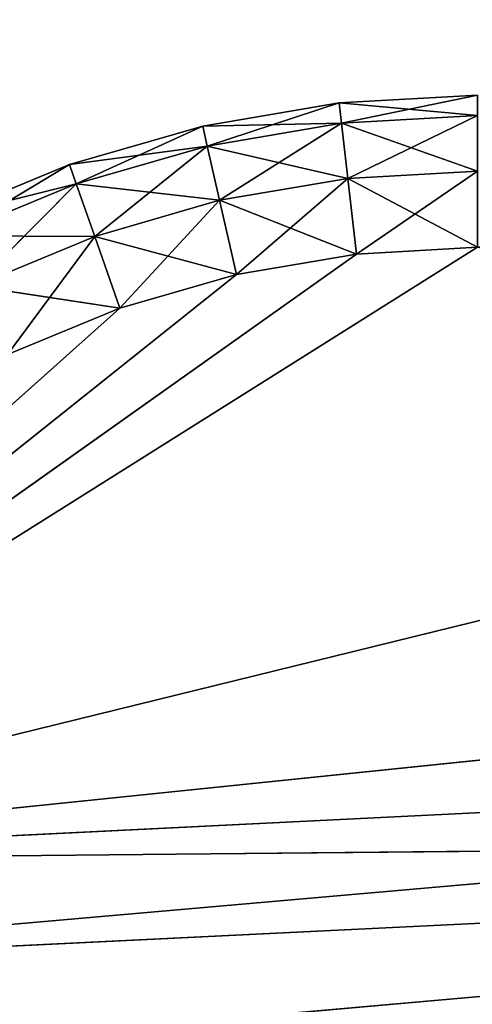
# Model space of a CAD drawing. Extents: x -2980 to 2970, y -1773 to 1777.
# Drawn here: x -1439 to -1415, y 69 to 121 of the extents above; entities that cross this region are included whole.
import ezdxf

# ---------------------------------------------------------------- set-up
doc = ezdxf.new("R2010")
doc.units = 0
doc.header["$LTSCALE"] = 25.4
doc.layers.get('0').update_dxf_attribs({"linetype": 'CONTINUOUS'})

# ---------------------------------------------------------------- blocks, each defined once
blk = doc.blocks.new('004108_3D_STL_STL')
at = {"color": 116}
for p, q in [((1594.75, -1677.75, 749.193), (1587.472, -1678.159, 754.193)), ((1587.472, -1678.159, 754.193), (1594.75, -1677.75, 754.193)), ((1594.75, -1677.75, 749.193), (1587.472, -1678.159, 754.193)), ((1594.75, -1677.75, 749.193), (1587.472, -1678.159, 749.193)), ((1587.472, -1678.159, 754.193), (1594.75, -1677.75, 754.193)), ((1594.75, -1677.75, 749.193), (1587.472, -1678.159, 749.193)), ((1594.75, -1677.75, 749.193), (1587.592, -1679.224, 745.193)), ((1594.75, -1677.75, 749.193), (1587.592, -1679.224, 745.193)), ((1587.472, -1678.159, 749.193), (1580.286, -1679.38, 754.193)), ((1580.286, -1679.38, 754.193), (1587.472, -1678.159, 754.193)), ((1587.472, -1678.159, 749.193), (1580.286, -1679.38, 754.193)), ((1587.472, -1678.159, 749.193), (1580.286, -1679.38, 749.193)), ((1580.286, -1679.38, 754.193), (1587.472, -1678.159, 754.193)), ((1587.472, -1678.159, 749.193), (1580.286, -1679.38, 749.193)), ((1587.472, -1678.159, 749.193), (1580.525, -1680.425, 745.193)), ((1587.472, -1678.159, 749.193), (1580.525, -1680.425, 745.193)), ((1587.472, -1678.159, 749.193), (1587.472, -1678.159, 754.193)), ((1587.472, -1678.159, 749.193), (1587.472, -1678.159, 754.193)), ((1587.592, -1679.224, 758.193), (1587.472, -1678.159, 754.193)), ((1587.592, -1679.224, 758.193), (1587.472, -1678.159, 754.193)), ((1594.75, -1678.822, 758.193), (1587.472, -1678.159, 754.193)), ((1594.75, -1678.822, 758.193), (1587.472, -1678.159, 754.193)), ((1587.472, -1678.159, 749.193), (1587.592, -1679.224, 745.193)), ((1587.472, -1678.159, 749.193), (1587.592, -1679.224, 745.193)), ((1587.592, -1679.224, 758.193), (1580.286, -1679.38, 754.193)), ((1587.592, -1679.224, 758.193), (1580.286, -1679.38, 754.193)), ((1587.592, -1679.224, 758.193), (1580.525, -1680.425, 758.193)), ((1587.592, -1679.224, 758.193), (1580.525, -1680.425, 758.193)), ((1587.592, -1679.224, 745.193), (1580.525, -1680.425, 745.193)), ((1587.592, -1679.224, 745.193), (1580.525, -1680.425, 745.193)), ((1587.592, -1679.224, 745.193), (1581.176, -1683.279, 742.265)), ((1587.592, -1679.224, 745.193), (1581.176, -1683.279, 742.265)), ((1594.75, -1678.822, 758.193), (1587.592, -1679.224, 758.193)), ((1594.75, -1678.822, 758.193), (1587.592, -1679.224, 758.193)), ((1594.75, -1678.822, 745.193), (1587.592, -1679.224, 745.193)), ((1594.75, -1678.822, 745.193), (1587.592, -1679.224, 745.193)), ((1587.92, -1682.134, 761.121), (1587.592, -1679.224, 758.193)), ((1587.92, -1682.134, 761.121), (1587.592, -1679.224, 758.193)), ((1594.75, -1681.75, 761.121), (1587.592, -1679.224, 758.193)), ((1594.75, -1681.75, 761.121), (1587.592, -1679.224, 758.193)), ((1587.592, -1679.224, 745.193), (1587.92, -1682.134, 742.265)), ((1587.592, -1679.224, 745.193), (1587.92, -1682.134, 742.265)), ((1594.75, -1678.822, 745.193), (1587.92, -1682.134, 742.265)), ((1594.75, -1678.822, 745.193), (1587.92, -1682.134, 742.265)), ((1580.286, -1679.38, 749.193), (1573.282, -1681.398, 754.193)), ((1573.282, -1681.398, 754.193), (1580.286, -1679.38, 754.193)), ((1580.286, -1679.38, 749.193), (1573.282, -1681.398, 754.193)), ((1580.286, -1679.38, 749.193), (1573.282, -1681.398, 749.193)), ((1573.282, -1681.398, 754.193), (1580.286, -1679.38, 754.193)), ((1580.286, -1679.38, 749.193), (1573.282, -1681.398, 749.193)), ((1580.286, -1679.38, 749.193), (1573.636, -1682.409, 745.193)), ((1580.286, -1679.38, 749.193), (1573.636, -1682.409, 745.193)), ((1580.286, -1679.38, 749.193), (1580.286, -1679.38, 754.193)), ((1580.286, -1679.38, 749.193), (1580.286, -1679.38, 754.193)), ((1580.525, -1680.425, 758.193), (1580.286, -1679.38, 754.193)), ((1580.525, -1680.425, 758.193), (1580.286, -1679.38, 754.193)), ((1580.286, -1679.38, 749.193), (1580.525, -1680.425, 745.193)), ((1580.286, -1679.38, 749.193), (1580.525, -1680.425, 745.193)), ((1580.525, -1680.425, 758.193), (1573.282, -1681.398, 754.193)), ((1580.525, -1680.425, 758.193), (1573.282, -1681.398, 754.193)), ((1580.525, -1680.425, 758.193), (1573.636, -1682.409, 758.193)), ((1580.525, -1680.425, 758.193), (1573.636, -1682.409, 758.193)), ((1580.525, -1680.425, 745.193), (1573.636, -1682.409, 745.193)), ((1580.525, -1680.425, 745.193), (1573.636, -1682.409, 745.193)), ((1580.525, -1680.425, 745.193), (1574.603, -1685.173, 742.265)), ((1580.525, -1680.425, 745.193), (1574.603, -1685.173, 742.265)), ((1581.176, -1683.279, 761.121), (1580.525, -1680.425, 758.193)), ((1581.176, -1683.279, 761.121), (1580.525, -1680.425, 758.193)), ((1587.92, -1682.134, 761.121), (1580.525, -1680.425, 758.193)), ((1587.92, -1682.134, 761.121), (1580.525, -1680.425, 758.193)), ((1580.525, -1680.425, 745.193), (1581.176, -1683.279, 742.265)), ((1580.525, -1680.425, 745.193), (1581.176, -1683.279, 742.265)), ((1573.282, -1681.398, 749.193), (1566.548, -1684.187, 754.193)), ((1566.548, -1684.187, 754.193), (1573.282, -1681.398, 754.193)), ((1573.282, -1681.398, 749.193), (1566.548, -1684.187, 754.193)), ((1573.282, -1681.398, 749.193), (1566.548, -1684.187, 749.193)), ((1566.548, -1684.187, 754.193), (1573.282, -1681.398, 754.193)), ((1573.282, -1681.398, 749.193), (1566.548, -1684.187, 749.193)), ((1573.282, -1681.398, 749.193), (1567.013, -1685.153, 745.193)), ((1573.282, -1681.398, 749.193), (1567.013, -1685.153, 745.193)), ((1573.282, -1681.398, 749.193), (1573.282, -1681.398, 754.193)), ((1573.282, -1681.398, 749.193), (1573.282, -1681.398, 754.193)), ((1573.636, -1682.409, 758.193), (1573.282, -1681.398, 754.193)), ((1573.636, -1682.409, 758.193), (1573.282, -1681.398, 754.193)), ((1573.282, -1681.398, 749.193), (1573.636, -1682.409, 745.193)), ((1573.282, -1681.398, 749.193), (1573.636, -1682.409, 745.193)), ((1594.75, -1681.75, 761.121), (1587.92, -1682.134, 761.121)), ((1594.75, -1681.75, 761.121), (1587.92, -1682.134, 761.121)), ((1594.75, -1681.75, 742.265), (1587.92, -1682.134, 742.265)), ((1594.75, -1681.75, 742.265), (1587.92, -1682.134, 742.265)), ((1594.75, -1681.75, 742.265), (1588.368, -1686.108, 741.193)), ((1594.75, -1681.75, 742.265), (1588.368, -1686.108, 741.193)), ((1573.636, -1682.409, 758.193), (1566.548, -1684.187, 754.193)), ((1573.636, -1682.409, 758.193), (1566.548, -1684.187, 754.193)), ((1573.636, -1682.409, 758.193), (1567.013, -1685.153, 758.193)), ((1573.636, -1682.409, 758.193), (1567.013, -1685.153, 758.193)), ((1573.636, -1682.409, 745.193), (1567.013, -1685.153, 745.193)), ((1573.636, -1682.409, 745.193), (1567.013, -1685.153, 745.193)), ((1573.636, -1682.409, 745.193), (1568.283, -1687.791, 742.265)), ((1573.636, -1682.409, 745.193), (1568.283, -1687.791, 742.265)), ((1574.603, -1685.173, 761.121), (1573.636, -1682.409, 758.193)), ((1574.603, -1685.173, 761.121), (1573.636, -1682.409, 758.193)), ((1581.176, -1683.279, 761.121), (1573.636, -1682.409, 758.193)), ((1581.176, -1683.279, 761.121), (1573.636, -1682.409, 758.193)), ((1573.636, -1682.409, 745.193), (1574.603, -1685.173, 742.265)), ((1573.636, -1682.409, 745.193), (1574.603, -1685.173, 742.265)), ((1587.92, -1682.134, 761.121), (1581.176, -1683.279, 761.121)), ((1587.92, -1682.134, 761.121), (1581.176, -1683.279, 761.121)), ((1587.92, -1682.134, 742.265), (1581.176, -1683.279, 742.265)), ((1587.92, -1682.134, 742.265), (1581.176, -1683.279, 742.265)), ((1587.92, -1682.134, 742.265), (1582.066, -1687.179, 741.193)), ((1587.92, -1682.134, 742.265), (1582.066, -1687.179, 741.193)), ((1588.368, -1686.108, 762.193), (1587.92, -1682.134, 761.121)), ((1588.368, -1686.108, 762.193), (1587.92, -1682.134, 761.121)), ((1594.75, -1685.75, 762.193), (1587.92, -1682.134, 761.121)), ((1594.75, -1685.75, 762.193), (1587.92, -1682.134, 761.121)), ((1587.92, -1682.134, 742.265), (1588.368, -1686.108, 741.193)), ((1587.92, -1682.134, 742.265), (1588.368, -1686.108, 741.193)), ((1581.176, -1683.279, 761.121), (1574.603, -1685.173, 761.121)), ((1581.176, -1683.279, 761.121), (1574.603, -1685.173, 761.121)), ((1581.176, -1683.279, 742.265), (1574.603, -1685.173, 742.265)), ((1581.176, -1683.279, 742.265), (1574.603, -1685.173, 742.265)), ((1581.176, -1683.279, 742.265), (1575.924, -1688.949, 741.193)), ((1581.176, -1683.279, 742.265), (1575.924, -1688.949, 741.193)), ((1582.066, -1687.179, 762.193), (1581.176, -1683.279, 761.121)), ((1582.066, -1687.179, 762.193), (1581.176, -1683.279, 761.121)), ((1588.368, -1686.108, 762.193), (1581.176, -1683.279, 761.121)), ((1588.368, -1686.108, 762.193), (1581.176, -1683.279, 761.121)), ((1581.176, -1683.279, 742.265), (1582.066, -1687.179, 741.193)), ((1581.176, -1683.279, 742.265), (1582.066, -1687.179, 741.193)), ((1574.603, -1685.173, 761.121), (1567.013, -1685.153, 758.193)), ((1574.603, -1685.173, 761.121), (1567.013, -1685.153, 758.193)), ((1574.603, -1685.173, 761.121), (1568.283, -1687.791, 761.121)), ((1574.603, -1685.173, 761.121), (1568.283, -1687.791, 761.121)), ((1574.603, -1685.173, 742.265), (1568.283, -1687.791, 742.265)), ((1574.603, -1685.173, 742.265), (1568.283, -1687.791, 742.265)), ((1574.603, -1685.173, 742.265), (1570.019, -1691.395, 741.193)), ((1574.603, -1685.173, 742.265), (1570.019, -1691.395, 741.193)), ((1575.924, -1688.949, 762.193), (1574.603, -1685.173, 761.121)), ((1575.924, -1688.949, 762.193), (1574.603, -1685.173, 761.121)), ((1582.066, -1687.179, 762.193), (1574.603, -1685.173, 761.121)), ((1582.066, -1687.179, 762.193), (1574.603, -1685.173, 761.121)), ((1574.603, -1685.173, 742.265), (1575.924, -1688.949, 741.193)), ((1574.603, -1685.173, 742.265), (1575.924, -1688.949, 741.193)), ((1674.75, -1685.75, 762.193), (1543.395, -1718.019, 762.193)), ((1674.75, -1685.75, 762.193), (1543.395, -1718.019, 762.193)), ((1594.75, -1685.75, 762.193), (1543.395, -1718.019, 762.193)), ((1594.75, -1685.75, 762.193), (1543.395, -1718.019, 762.193)), ((1594.75, -1685.75, 741.193), (1543.395, -1718.019, 741.193)), ((1594.75, -1685.75, 741.193), (1543.395, -1718.019, 741.193)), ((1594.75, -1685.75, 762.193), (1588.368, -1686.108, 762.193)), ((1588.368, -1686.108, 741.193), (1594.75, -1685.75, 741.193)), ((1594.75, -1685.75, 762.193), (1588.368, -1686.108, 762.193)), ((1588.368, -1686.108, 741.193), (1594.75, -1685.75, 741.193)), ((1543.395, -1718.019, 762.193), (1588.368, -1686.108, 762.193)), ((1543.395, -1718.019, 762.193), (1588.368, -1686.108, 762.193)), ((1588.368, -1686.108, 741.193), (1543.395, -1718.019, 741.193)), ((1588.368, -1686.108, 741.193), (1543.395, -1718.019, 741.193)), ((1588.368, -1686.108, 762.193), (1582.066, -1687.179, 762.193)), ((1582.066, -1687.179, 741.193), (1588.368, -1686.108, 741.193)), ((1588.368, -1686.108, 762.193), (1582.066, -1687.179, 762.193)), ((1582.066, -1687.179, 741.193), (1588.368, -1686.108, 741.193)), ((1543.395, -1718.019, 762.193), (1582.066, -1687.179, 762.193)), ((1543.395, -1718.019, 762.193), (1582.066, -1687.179, 762.193)), ((1582.066, -1687.179, 741.193), (1543.395, -1718.019, 741.193)), ((1582.066, -1687.179, 741.193), (1543.395, -1718.019, 741.193)), ((1582.066, -1687.179, 762.193), (1575.924, -1688.949, 762.193)), ((1575.924, -1688.949, 741.193), (1582.066, -1687.179, 741.193)), ((1582.066, -1687.179, 762.193), (1575.924, -1688.949, 762.193)), ((1575.924, -1688.949, 741.193), (1582.066, -1687.179, 741.193)), ((1575.924, -1688.949, 762.193), (1568.283, -1687.791, 761.121)), ((1575.924, -1688.949, 762.193), (1568.283, -1687.791, 761.121)), ((1575.924, -1688.949, 762.193), (1543.395, -1718.019, 762.193)), ((1575.924, -1688.949, 762.193), (1543.395, -1718.019, 762.193)), ((1575.924, -1688.949, 741.193), (1543.395, -1718.019, 741.193)), ((1575.924, -1688.949, 741.193), (1543.395, -1718.019, 741.193)), ((1575.924, -1688.949, 762.193), (1570.019, -1691.395, 762.193)), ((1570.019, -1691.395, 741.193), (1575.924, -1688.949, 741.193)), ((1575.924, -1688.949, 762.193), (1570.019, -1691.395, 762.193)), ((1570.019, -1691.395, 741.193), (1575.924, -1688.949, 741.193)), ((1691.75, -1702.75, 762.193), (1543.395, -1718.019, 762.193)), ((1691.75, -1702.75, 762.193), (1543.395, -1718.019, 762.193)), ((1543.395, -1718.019, 741.193), (1691.75, -1702.75, 741.193)), ((1543.395, -1718.019, 741.193), (1691.75, -1702.75, 741.193)), ((1540.949, -1723.924, 741.193), (1691.75, -1710.703, 741.193)), ((1540.949, -1723.924, 741.193), (1691.75, -1710.703, 741.193)), ((1543.395, -1718.019, 762.193), (1691.75, -1710.703, 762.193)), ((1543.395, -1718.019, 762.193), (1691.75, -1710.703, 762.193)), ((1543.395, -1718.019, 741.193), (1691.75, -1710.703, 741.193)), ((1543.395, -1718.019, 741.193), (1691.75, -1710.703, 741.193)), ((1692.504, -1716.543, 762.193), (1539.179, -1730.066, 762.193)), ((1692.504, -1716.543, 762.193), (1539.179, -1730.066, 762.193)), ((1539.179, -1730.066, 741.193), (1692.504, -1716.543, 741.193)), ((1539.179, -1730.066, 741.193), (1692.504, -1716.543, 741.193)), ((1540.949, -1723.924, 762.193), (1692.504, -1716.543, 762.193)), ((1540.949, -1723.924, 762.193), (1692.504, -1716.543, 762.193)), ((1540.949, -1723.924, 741.193), (1692.504, -1716.543, 741.193)), ((1540.949, -1723.924, 741.193), (1692.504, -1716.543, 741.193)), ((1543.395, -1718.019, 762.193), (1692.504, -1716.543, 762.193)), ((1543.395, -1718.019, 762.193), (1692.504, -1716.543, 762.193))]:
    blk.add_line(p, q, dxfattribs=at)
at = {"color": 7}
mesh = blk.add_polyface(dxfattribs=at)
corners = [(5979.75, -1517.75, 93.252), (29.75, -2067.75, 93.252), (1529.75, -17.75, 93.252)]
mesh.append_faces([[corners[k] for k in face] for face in [(0, 1, 2)]], dxfattribs={"color": 7})
mesh = blk.add_polyface(dxfattribs=at)
corners = [(5979.75, -1517.75, 94.349), (29.75, -1517.75, 94.349), (5979.75, -2067.75, 94.349)]
mesh.append_faces([[corners[k] for k in face] for face in [(0, 1, 2)]], dxfattribs={"color": 7})
mesh = blk.add_polyface(dxfattribs=at)
corners = [(5979.75, -2067.75, 94.349), (29.75, -1517.75, 94.349), (1529.75, -3567.75, 94.349)]
mesh.append_faces([[corners[k] for k in face] for face in [(0, 1, 2)]], dxfattribs={"color": 7})
mesh = blk.add_polyface(dxfattribs=at)
corners = [(5979.75, -2067.75, 93.252), (29.75, -2067.75, 93.252), (5979.75, -1517.75, 93.252)]
mesh.append_faces([[corners[k] for k in face] for face in [(0, 1, 2)]], dxfattribs={"color": 7})
at = {"color": 116}
mesh = blk.add_polyface(dxfattribs=at)
corners = [(1594.75, -1677.75, 754.193), (1594.75, -1677.75, 749.193), (1587.472, -1678.159, 754.193)]
mesh.append_faces([[corners[k] for k in face] for face in [(0, 1, 2)]], dxfattribs={"color": 116})
mesh = blk.add_polyface(dxfattribs=at)
corners = [(1587.472, -1678.159, 754.193), (1594.75, -1677.75, 749.193), (1587.472, -1678.159, 749.193)]
mesh.append_faces([[corners[k] for k in face] for face in [(0, 1, 2)]], dxfattribs={"color": 116})
mesh = blk.add_polyface(dxfattribs=at)
corners = [(1594.75, -1678.822, 758.193), (1594.75, -1677.75, 754.193), (1587.472, -1678.159, 754.193)]
mesh.append_faces([[corners[k] for k in face] for face in [(0, 1, 2)]], dxfattribs={"color": 116})
mesh = blk.add_polyface(dxfattribs=at)
corners = [(1594.75, -1677.75, 749.193), (1587.592, -1679.224, 745.193), (1587.472, -1678.159, 749.193)]
mesh.append_faces([[corners[k] for k in face] for face in [(0, 1, 2)]], dxfattribs={"color": 116})
mesh = blk.add_polyface(dxfattribs=at)
corners = [(1594.75, -1677.75, 749.193), (1594.75, -1678.822, 745.193), (1587.592, -1679.224, 745.193)]
mesh.append_faces([[corners[k] for k in face] for face in [(0, 1, 2)]], dxfattribs={"color": 116})
mesh = blk.add_polyface(dxfattribs=at)
corners = [(1587.472, -1678.159, 754.193), (1587.472, -1678.159, 749.193), (1580.286, -1679.38, 754.193)]
mesh.append_faces([[corners[k] for k in face] for face in [(0, 1, 2)]], dxfattribs={"color": 116})
mesh = blk.add_polyface(dxfattribs=at)
corners = [(1580.286, -1679.38, 754.193), (1587.472, -1678.159, 749.193), (1580.286, -1679.38, 749.193)]
mesh.append_faces([[corners[k] for k in face] for face in [(0, 1, 2)]], dxfattribs={"color": 116})
mesh = blk.add_polyface(dxfattribs=at)
corners = [(1587.592, -1679.224, 758.193), (1587.472, -1678.159, 754.193), (1580.286, -1679.38, 754.193)]
mesh.append_faces([[corners[k] for k in face] for face in [(0, 1, 2)]], dxfattribs={"color": 116})
mesh = blk.add_polyface(dxfattribs=at)
corners = [(1587.472, -1678.159, 749.193), (1580.525, -1680.425, 745.193), (1580.286, -1679.38, 749.193)]
mesh.append_faces([[corners[k] for k in face] for face in [(0, 1, 2)]], dxfattribs={"color": 116})
mesh = blk.add_polyface(dxfattribs=at)
corners = [(1587.472, -1678.159, 749.193), (1587.592, -1679.224, 745.193), (1580.525, -1680.425, 745.193)]
mesh.append_faces([[corners[k] for k in face] for face in [(0, 1, 2)]], dxfattribs={"color": 116})
mesh = blk.add_polyface(dxfattribs=at)
corners = [(1594.75, -1678.822, 758.193), (1587.472, -1678.159, 754.193), (1587.592, -1679.224, 758.193)]
mesh.append_faces([[corners[k] for k in face] for face in [(0, 1, 2)]], dxfattribs={"color": 116})
mesh = blk.add_polyface(dxfattribs=at)
corners = [(1587.592, -1679.224, 758.193), (1580.286, -1679.38, 754.193), (1580.525, -1680.425, 758.193)]
mesh.append_faces([[corners[k] for k in face] for face in [(0, 1, 2)]], dxfattribs={"color": 116})
mesh = blk.add_polyface(dxfattribs=at)
corners = [(1587.92, -1682.134, 761.121), (1587.592, -1679.224, 758.193), (1580.525, -1680.425, 758.193)]
mesh.append_faces([[corners[k] for k in face] for face in [(0, 1, 2)]], dxfattribs={"color": 116})
mesh = blk.add_polyface(dxfattribs=at)
corners = [(1587.592, -1679.224, 745.193), (1581.176, -1683.279, 742.265), (1580.525, -1680.425, 745.193)]
mesh.append_faces([[corners[k] for k in face] for face in [(0, 1, 2)]], dxfattribs={"color": 116})
mesh = blk.add_polyface(dxfattribs=at)
corners = [(1587.92, -1682.134, 742.265), (1581.176, -1683.279, 742.265), (1587.592, -1679.224, 745.193)]
mesh.append_faces([[corners[k] for k in face] for face in [(0, 1, 2)]], dxfattribs={"color": 116})
mesh = blk.add_polyface(dxfattribs=at)
corners = [(1594.75, -1681.75, 761.121), (1594.75, -1678.822, 758.193), (1587.592, -1679.224, 758.193)]
mesh.append_faces([[corners[k] for k in face] for face in [(0, 1, 2)]], dxfattribs={"color": 116})
mesh = blk.add_polyface(dxfattribs=at)
corners = [(1594.75, -1678.822, 745.193), (1587.92, -1682.134, 742.265), (1587.592, -1679.224, 745.193)]
mesh.append_faces([[corners[k] for k in face] for face in [(0, 1, 2)]], dxfattribs={"color": 116})
mesh = blk.add_polyface(dxfattribs=at)
corners = [(1594.75, -1681.75, 761.121), (1587.592, -1679.224, 758.193), (1587.92, -1682.134, 761.121)]
mesh.append_faces([[corners[k] for k in face] for face in [(0, 1, 2)]], dxfattribs={"color": 116})
mesh = blk.add_polyface(dxfattribs=at)
corners = [(1594.75, -1681.75, 742.265), (1587.92, -1682.134, 742.265), (1594.75, -1678.822, 745.193)]
mesh.append_faces([[corners[k] for k in face] for face in [(0, 1, 2)]], dxfattribs={"color": 116})
mesh = blk.add_polyface(dxfattribs=at)
corners = [(1580.286, -1679.38, 754.193), (1580.286, -1679.38, 749.193), (1573.282, -1681.398, 754.193)]
mesh.append_faces([[corners[k] for k in face] for face in [(0, 1, 2)]], dxfattribs={"color": 116})
mesh = blk.add_polyface(dxfattribs=at)
corners = [(1573.282, -1681.398, 754.193), (1580.286, -1679.38, 749.193), (1573.282, -1681.398, 749.193)]
mesh.append_faces([[corners[k] for k in face] for face in [(0, 1, 2)]], dxfattribs={"color": 116})
mesh = blk.add_polyface(dxfattribs=at)
corners = [(1580.525, -1680.425, 758.193), (1580.286, -1679.38, 754.193), (1573.282, -1681.398, 754.193)]
mesh.append_faces([[corners[k] for k in face] for face in [(0, 1, 2)]], dxfattribs={"color": 116})
mesh = blk.add_polyface(dxfattribs=at)
corners = [(1580.286, -1679.38, 749.193), (1573.636, -1682.409, 745.193), (1573.282, -1681.398, 749.193)]
mesh.append_faces([[corners[k] for k in face] for face in [(0, 1, 2)]], dxfattribs={"color": 116})
mesh = blk.add_polyface(dxfattribs=at)
corners = [(1580.286, -1679.38, 749.193), (1580.525, -1680.425, 745.193), (1573.636, -1682.409, 745.193)]
mesh.append_faces([[corners[k] for k in face] for face in [(0, 1, 2)]], dxfattribs={"color": 116})
mesh = blk.add_polyface(dxfattribs=at)
corners = [(1580.525, -1680.425, 758.193), (1573.282, -1681.398, 754.193), (1573.636, -1682.409, 758.193)]
mesh.append_faces([[corners[k] for k in face] for face in [(0, 1, 2)]], dxfattribs={"color": 116})
mesh = blk.add_polyface(dxfattribs=at)
corners = [(1581.176, -1683.279, 761.121), (1580.525, -1680.425, 758.193), (1573.636, -1682.409, 758.193)]
mesh.append_faces([[corners[k] for k in face] for face in [(0, 1, 2)]], dxfattribs={"color": 116})
mesh = blk.add_polyface(dxfattribs=at)
corners = [(1580.525, -1680.425, 745.193), (1574.603, -1685.173, 742.265), (1573.636, -1682.409, 745.193)]
mesh.append_faces([[corners[k] for k in face] for face in [(0, 1, 2)]], dxfattribs={"color": 116})
mesh = blk.add_polyface(dxfattribs=at)
corners = [(1581.176, -1683.279, 742.265), (1574.603, -1685.173, 742.265), (1580.525, -1680.425, 745.193)]
mesh.append_faces([[corners[k] for k in face] for face in [(0, 1, 2)]], dxfattribs={"color": 116})
mesh = blk.add_polyface(dxfattribs=at)
corners = [(1587.92, -1682.134, 761.121), (1580.525, -1680.425, 758.193), (1581.176, -1683.279, 761.121)]
mesh.append_faces([[corners[k] for k in face] for face in [(0, 1, 2)]], dxfattribs={"color": 116})
mesh = blk.add_polyface(dxfattribs=at)
corners = [(1573.282, -1681.398, 754.193), (1573.282, -1681.398, 749.193), (1566.548, -1684.187, 754.193)]
mesh.append_faces([[corners[k] for k in face] for face in [(0, 1, 2)]], dxfattribs={"color": 116})
mesh = blk.add_polyface(dxfattribs=at)
corners = [(1566.548, -1684.187, 754.193), (1573.282, -1681.398, 749.193), (1566.548, -1684.187, 749.193)]
mesh.append_faces([[corners[k] for k in face] for face in [(0, 1, 2)]], dxfattribs={"color": 116})
mesh = blk.add_polyface(dxfattribs=at)
corners = [(1573.636, -1682.409, 758.193), (1573.282, -1681.398, 754.193), (1566.548, -1684.187, 754.193)]
mesh.append_faces([[corners[k] for k in face] for face in [(0, 1, 2)]], dxfattribs={"color": 116})
mesh = blk.add_polyface(dxfattribs=at)
corners = [(1573.282, -1681.398, 749.193), (1567.013, -1685.153, 745.193), (1566.548, -1684.187, 749.193)]
mesh.append_faces([[corners[k] for k in face] for face in [(0, 1, 2)]], dxfattribs={"color": 116})
mesh = blk.add_polyface(dxfattribs=at)
corners = [(1573.282, -1681.398, 749.193), (1573.636, -1682.409, 745.193), (1567.013, -1685.153, 745.193)]
mesh.append_faces([[corners[k] for k in face] for face in [(0, 1, 2)]], dxfattribs={"color": 116})
mesh = blk.add_polyface(dxfattribs=at)
corners = [(1594.75, -1681.75, 761.121), (1587.92, -1682.134, 761.121), (1594.75, -1685.75, 762.193)]
mesh.append_faces([[corners[k] for k in face] for face in [(0, 1, 2)]], dxfattribs={"color": 116})
mesh = blk.add_polyface(dxfattribs=at)
corners = [(1594.75, -1681.75, 742.265), (1588.368, -1686.108, 741.193), (1587.92, -1682.134, 742.265)]
mesh.append_faces([[corners[k] for k in face] for face in [(0, 1, 2)]], dxfattribs={"color": 116})
mesh = blk.add_polyface(dxfattribs=at)
corners = [(1594.75, -1685.75, 741.193), (1588.368, -1686.108, 741.193), (1594.75, -1681.75, 742.265)]
mesh.append_faces([[corners[k] for k in face] for face in [(0, 1, 2)]], dxfattribs={"color": 116})
mesh = blk.add_polyface(dxfattribs=at)
corners = [(1573.636, -1682.409, 758.193), (1566.548, -1684.187, 754.193), (1567.013, -1685.153, 758.193)]
mesh.append_faces([[corners[k] for k in face] for face in [(0, 1, 2)]], dxfattribs={"color": 116})
mesh = blk.add_polyface(dxfattribs=at)
corners = [(1574.603, -1685.173, 761.121), (1573.636, -1682.409, 758.193), (1567.013, -1685.153, 758.193)]
mesh.append_faces([[corners[k] for k in face] for face in [(0, 1, 2)]], dxfattribs={"color": 116})
mesh = blk.add_polyface(dxfattribs=at)
corners = [(1573.636, -1682.409, 745.193), (1568.283, -1687.791, 742.265), (1567.013, -1685.153, 745.193)]
mesh.append_faces([[corners[k] for k in face] for face in [(0, 1, 2)]], dxfattribs={"color": 116})
mesh = blk.add_polyface(dxfattribs=at)
corners = [(1574.603, -1685.173, 742.265), (1568.283, -1687.791, 742.265), (1573.636, -1682.409, 745.193)]
mesh.append_faces([[corners[k] for k in face] for face in [(0, 1, 2)]], dxfattribs={"color": 116})
mesh = blk.add_polyface(dxfattribs=at)
corners = [(1581.176, -1683.279, 761.121), (1573.636, -1682.409, 758.193), (1574.603, -1685.173, 761.121)]
mesh.append_faces([[corners[k] for k in face] for face in [(0, 1, 2)]], dxfattribs={"color": 116})
mesh = blk.add_polyface(dxfattribs=at)
corners = [(1588.368, -1686.108, 762.193), (1587.92, -1682.134, 761.121), (1581.176, -1683.279, 761.121)]
mesh.append_faces([[corners[k] for k in face] for face in [(0, 1, 2)]], dxfattribs={"color": 116})
mesh = blk.add_polyface(dxfattribs=at)
corners = [(1587.92, -1682.134, 742.265), (1582.066, -1687.179, 741.193), (1581.176, -1683.279, 742.265)]
mesh.append_faces([[corners[k] for k in face] for face in [(0, 1, 2)]], dxfattribs={"color": 116})
mesh = blk.add_polyface(dxfattribs=at)
corners = [(1588.368, -1686.108, 741.193), (1582.066, -1687.179, 741.193), (1587.92, -1682.134, 742.265)]
mesh.append_faces([[corners[k] for k in face] for face in [(0, 1, 2)]], dxfattribs={"color": 116})
mesh = blk.add_polyface(dxfattribs=at)
corners = [(1594.75, -1685.75, 762.193), (1587.92, -1682.134, 761.121), (1588.368, -1686.108, 762.193)]
mesh.append_faces([[corners[k] for k in face] for face in [(0, 1, 2)]], dxfattribs={"color": 116})
mesh = blk.add_polyface(dxfattribs=at)
corners = [(1582.066, -1687.179, 762.193), (1581.176, -1683.279, 761.121), (1574.603, -1685.173, 761.121)]
mesh.append_faces([[corners[k] for k in face] for face in [(0, 1, 2)]], dxfattribs={"color": 116})
mesh = blk.add_polyface(dxfattribs=at)
corners = [(1581.176, -1683.279, 742.265), (1575.924, -1688.949, 741.193), (1574.603, -1685.173, 742.265)]
mesh.append_faces([[corners[k] for k in face] for face in [(0, 1, 2)]], dxfattribs={"color": 116})
mesh = blk.add_polyface(dxfattribs=at)
corners = [(1582.066, -1687.179, 741.193), (1575.924, -1688.949, 741.193), (1581.176, -1683.279, 742.265)]
mesh.append_faces([[corners[k] for k in face] for face in [(0, 1, 2)]], dxfattribs={"color": 116})
mesh = blk.add_polyface(dxfattribs=at)
corners = [(1588.368, -1686.108, 762.193), (1581.176, -1683.279, 761.121), (1582.066, -1687.179, 762.193)]
mesh.append_faces([[corners[k] for k in face] for face in [(0, 1, 2)]], dxfattribs={"color": 116})
mesh = blk.add_polyface(dxfattribs=at)
corners = [(1574.603, -1685.173, 761.121), (1567.013, -1685.153, 758.193), (1568.283, -1687.791, 761.121)]
mesh.append_faces([[corners[k] for k in face] for face in [(0, 1, 2)]], dxfattribs={"color": 116})
mesh = blk.add_polyface(dxfattribs=at)
corners = [(1575.924, -1688.949, 762.193), (1574.603, -1685.173, 761.121), (1568.283, -1687.791, 761.121)]
mesh.append_faces([[corners[k] for k in face] for face in [(0, 1, 2)]], dxfattribs={"color": 116})
mesh = blk.add_polyface(dxfattribs=at)
corners = [(1574.603, -1685.173, 742.265), (1570.019, -1691.395, 741.193), (1568.283, -1687.791, 742.265)]
mesh.append_faces([[corners[k] for k in face] for face in [(0, 1, 2)]], dxfattribs={"color": 116})
mesh = blk.add_polyface(dxfattribs=at)
corners = [(1575.924, -1688.949, 741.193), (1570.019, -1691.395, 741.193), (1574.603, -1685.173, 742.265)]
mesh.append_faces([[corners[k] for k in face] for face in [(0, 1, 2)]], dxfattribs={"color": 116})
mesh = blk.add_polyface(dxfattribs=at)
corners = [(1582.066, -1687.179, 762.193), (1574.603, -1685.173, 761.121), (1575.924, -1688.949, 762.193)]
mesh.append_faces([[corners[k] for k in face] for face in [(0, 1, 2)]], dxfattribs={"color": 116})
mesh = blk.add_polyface(dxfattribs=at)
corners = [(1691.75, -1702.75, 762.193), (1674.75, -1685.75, 762.193), (1543.395, -1718.019, 762.193)]
mesh.append_faces([[corners[k] for k in face] for face in [(0, 1, 2)]], dxfattribs={"color": 116})
mesh = blk.add_polyface(dxfattribs=at)
corners = [(1674.75, -1685.75, 762.193), (1594.75, -1685.75, 762.193), (1543.395, -1718.019, 762.193)]
mesh.append_faces([[corners[k] for k in face] for face in [(0, 1, 2)]], dxfattribs={"color": 116})
mesh = blk.add_polyface(dxfattribs=at)
corners = [(1594.75, -1685.75, 762.193), (1588.368, -1686.108, 762.193), (1543.395, -1718.019, 762.193)]
mesh.append_faces([[corners[k] for k in face] for face in [(0, 1, 2)]], dxfattribs={"color": 116})
mesh = blk.add_polyface(dxfattribs=at)
corners = [(1594.75, -1685.75, 741.193), (1543.395, -1718.019, 741.193), (1588.368, -1686.108, 741.193)]
mesh.append_faces([[corners[k] for k in face] for face in [(0, 1, 2)]], dxfattribs={"color": 116})
mesh = blk.add_polyface(dxfattribs=at)
corners = [(1691.75, -1702.75, 741.193), (1543.395, -1718.019, 741.193), (1594.75, -1685.75, 741.193)]
mesh.append_faces([[corners[k] for k in face] for face in [(0, 1, 2)]], dxfattribs={"color": 116})
mesh = blk.add_polyface(dxfattribs=at)
corners = [(1588.368, -1686.108, 762.193), (1582.066, -1687.179, 762.193), (1543.395, -1718.019, 762.193)]
mesh.append_faces([[corners[k] for k in face] for face in [(0, 1, 2)]], dxfattribs={"color": 116})
mesh = blk.add_polyface(dxfattribs=at)
corners = [(1588.368, -1686.108, 741.193), (1543.395, -1718.019, 741.193), (1582.066, -1687.179, 741.193)]
mesh.append_faces([[corners[k] for k in face] for face in [(0, 1, 2)]], dxfattribs={"color": 116})
mesh = blk.add_polyface(dxfattribs=at)
corners = [(1582.066, -1687.179, 762.193), (1575.924, -1688.949, 762.193), (1543.395, -1718.019, 762.193)]
mesh.append_faces([[corners[k] for k in face] for face in [(0, 1, 2)]], dxfattribs={"color": 116})
mesh = blk.add_polyface(dxfattribs=at)
corners = [(1582.066, -1687.179, 741.193), (1543.395, -1718.019, 741.193), (1575.924, -1688.949, 741.193)]
mesh.append_faces([[corners[k] for k in face] for face in [(0, 1, 2)]], dxfattribs={"color": 116})
mesh = blk.add_polyface(dxfattribs=at)
corners = [(1575.924, -1688.949, 762.193), (1568.283, -1687.791, 761.121), (1570.019, -1691.395, 762.193)]
mesh.append_faces([[corners[k] for k in face] for face in [(0, 1, 2)]], dxfattribs={"color": 116})
mesh = blk.add_polyface(dxfattribs=at)
corners = [(1575.924, -1688.949, 762.193), (1570.019, -1691.395, 762.193), (1543.395, -1718.019, 762.193)]
mesh.append_faces([[corners[k] for k in face] for face in [(0, 1, 2)]], dxfattribs={"color": 116})
mesh = blk.add_polyface(dxfattribs=at)
corners = [(1575.924, -1688.949, 741.193), (1543.395, -1718.019, 741.193), (1570.019, -1691.395, 741.193)]
mesh.append_faces([[corners[k] for k in face] for face in [(0, 1, 2)]], dxfattribs={"color": 116})
mesh = blk.add_polyface(dxfattribs=at)
corners = [(1691.75, -1702.75, 762.193), (1543.395, -1718.019, 762.193), (1691.75, -1710.703, 762.193)]
mesh.append_faces([[corners[k] for k in face] for face in [(0, 1, 2)]], dxfattribs={"color": 116})
mesh = blk.add_polyface(dxfattribs=at)
corners = [(1691.75, -1710.703, 741.193), (1543.395, -1718.019, 741.193), (1691.75, -1702.75, 741.193)]
mesh.append_faces([[corners[k] for k in face] for face in [(0, 1, 2)]], dxfattribs={"color": 116})
mesh = blk.add_polyface(dxfattribs=at)
corners = [(1692.504, -1716.543, 741.193), (1540.949, -1723.924, 741.193), (1691.75, -1710.703, 741.193)]
mesh.append_faces([[corners[k] for k in face] for face in [(0, 1, 2)]], dxfattribs={"color": 116})
mesh = blk.add_polyface(dxfattribs=at)
corners = [(1691.75, -1710.703, 741.193), (1540.949, -1723.924, 741.193), (1543.395, -1718.019, 741.193)]
mesh.append_faces([[corners[k] for k in face] for face in [(0, 1, 2)]], dxfattribs={"color": 116})
mesh = blk.add_polyface(dxfattribs=at)
corners = [(1692.504, -1716.543, 762.193), (1691.75, -1710.703, 762.193), (1543.395, -1718.019, 762.193)]
mesh.append_faces([[corners[k] for k in face] for face in [(0, 1, 2)]], dxfattribs={"color": 116})
mesh = blk.add_polyface(dxfattribs=at)
corners = [(1692.504, -1716.543, 762.193), (1538.108, -1736.368, 762.193), (1537.75, -1742.75, 762.193)]
mesh.append_faces([[corners[k] for k in face] for face in [(0, 1, 2)]], dxfattribs={"color": 116})
mesh = blk.add_polyface(dxfattribs=at)
corners = [(1694.715, -1721.999, 762.193), (1692.504, -1716.543, 762.193), (1537.75, -1742.75, 762.193)]
mesh.append_faces([[corners[k] for k in face] for face in [(0, 1, 2)]], dxfattribs={"color": 116})
mesh = blk.add_polyface(dxfattribs=at)
corners = [(1694.715, -1721.999, 741.193), (1537.75, -1842.75, 741.193), (1692.504, -1716.543, 741.193)]
mesh.append_faces([[corners[k] for k in face] for face in [(0, 1, 2)]], dxfattribs={"color": 116})
mesh = blk.add_polyface(dxfattribs=at)
corners = [(1692.504, -1716.543, 741.193), (1537.75, -1842.75, 741.193), (1537.75, -1742.75, 741.193)]
mesh.append_faces([[corners[k] for k in face] for face in [(0, 1, 2)]], dxfattribs={"color": 116})
mesh = blk.add_polyface(dxfattribs=at)
corners = [(1692.504, -1716.543, 741.193), (1537.75, -1742.75, 741.193), (1538.108, -1736.368, 741.193)]
mesh.append_faces([[corners[k] for k in face] for face in [(0, 1, 2)]], dxfattribs={"color": 116})
mesh = blk.add_polyface(dxfattribs=at)
corners = [(1692.504, -1716.543, 762.193), (1539.179, -1730.066, 762.193), (1538.108, -1736.368, 762.193)]
mesh.append_faces([[corners[k] for k in face] for face in [(0, 1, 2)]], dxfattribs={"color": 116})
mesh = blk.add_polyface(dxfattribs=at)
corners = [(1692.504, -1716.543, 741.193), (1538.108, -1736.368, 741.193), (1539.179, -1730.066, 741.193)]
mesh.append_faces([[corners[k] for k in face] for face in [(0, 1, 2)]], dxfattribs={"color": 116})
mesh = blk.add_polyface(dxfattribs=at)
corners = [(1692.504, -1716.543, 762.193), (1540.949, -1723.924, 762.193), (1539.179, -1730.066, 762.193)]
mesh.append_faces([[corners[k] for k in face] for face in [(0, 1, 2)]], dxfattribs={"color": 116})
mesh = blk.add_polyface(dxfattribs=at)
corners = [(1692.504, -1716.543, 741.193), (1539.179, -1730.066, 741.193), (1540.949, -1723.924, 741.193)]
mesh.append_faces([[corners[k] for k in face] for face in [(0, 1, 2)]], dxfattribs={"color": 116})
mesh = blk.add_polyface(dxfattribs=at)
corners = [(1692.504, -1716.543, 762.193), (1543.395, -1718.019, 762.193), (1540.949, -1723.924, 762.193)]
mesh.append_faces([[corners[k] for k in face] for face in [(0, 1, 2)]], dxfattribs={"color": 116})
mesh = blk.add_polyface(dxfattribs=at)
corners = [(1694.715, -1721.999, 762.193), (1537.75, -1742.75, 762.193), (1537.75, -1842.75, 762.193)]
mesh.append_faces([[corners[k] for k in face] for face in [(0, 1, 2)]], dxfattribs={"color": 116})
mesh = blk.add_polyface(dxfattribs=at)
corners = [(1698.239, -1858.785, 762.193), (1694.715, -1721.999, 762.193), (1537.75, -1842.75, 762.193)]
mesh.append_faces([[corners[k] for k in face] for face in [(0, 1, 2)]], dxfattribs={"color": 116})
mesh = blk.add_polyface(dxfattribs=at)
corners = [(1694.715, -1721.999, 741.193), (1538.108, -1849.132, 741.193), (1537.75, -1842.75, 741.193)]
mesh.append_faces([[corners[k] for k in face] for face in [(0, 1, 2)]], dxfattribs={"color": 116})
mesh = blk.add_polyface(dxfattribs=at)
corners = [(1698.239, -1726.715, 741.193), (1538.108, -1849.132, 741.193), (1694.715, -1721.999, 741.193)]
mesh.append_faces([[corners[k] for k in face] for face in [(0, 1, 2)]], dxfattribs={"color": 116})

msp = doc.modelspace()

# ---------------------------------------------------------------- block references
at = {"color": 0}
msp.add_blockref('004108_3D_STL_STL', (-3009.363, 1794.876, -90.225), dxfattribs=at)

doc.saveas('drawing.dxf')
